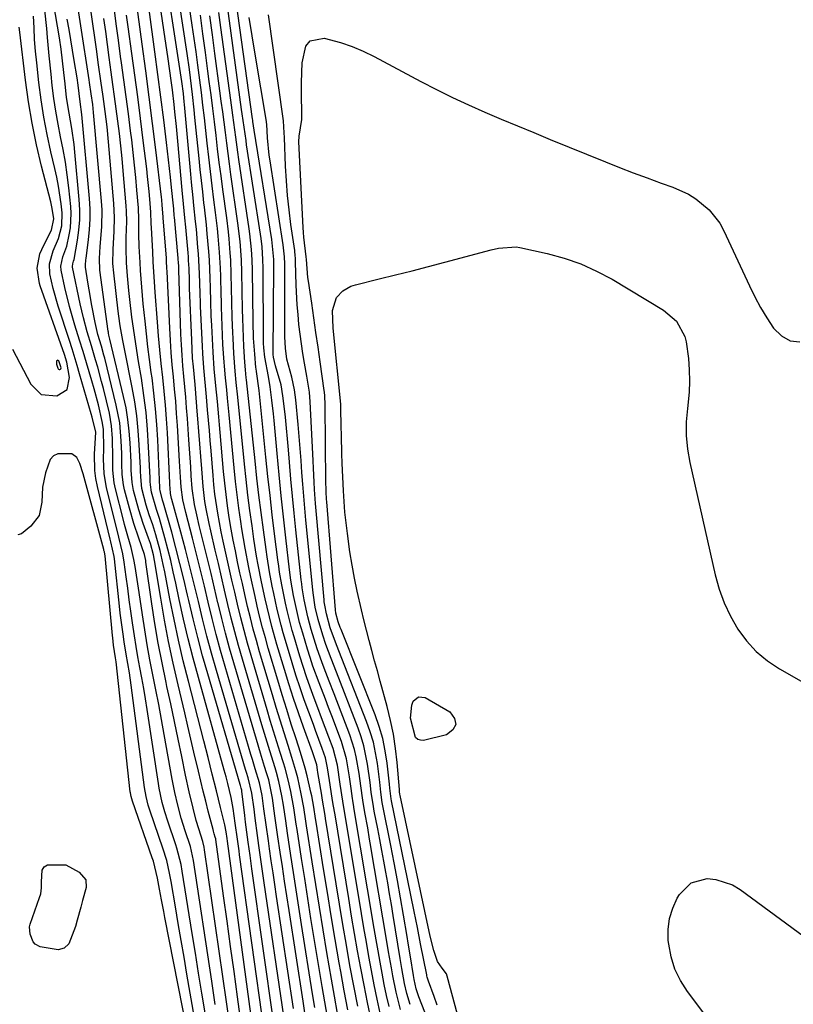
# Model space of a CAD drawing. Units: inches. Extents: x 1879881 to 1885232, y 432710 to 438031.
# Drawn here: x 1882964 to 1883156, y 433378 to 433622 of the extents above; entities that cross this region are included whole.
import ezdxf

# ---------------------------------------------------------------- set-up
doc = ezdxf.new("R2010")
doc.units = ezdxf.units.IN
doc.header["$MEASUREMENT"] = 0
for name, color, linetype in [('1', 7, 'Continuous'), ('7', 7, 'Continuous'), ('8', 7, 'Continuous')]:
    doc.layers.add(name, color=color, linetype=linetype)

msp = doc.modelspace()

# ---------------------------------------------------------------- linework, layer by layer
at = {"layer": '1', "color": 18}
msp.add_polyline3d([(1882973.31, 433536.51, 1638), (1882973.65, 433535.53, 1638), (1882973.75, 433535.4, 1638), (1882973.87, 433535.3, 1638), (1882974.02, 433535.26, 1638), (1882974.19, 433535.25, 1638), (1882974.35, 433535.32, 1638), (1882974.45, 433535.41, 1638), (1882974.5, 433535.67, 1638), (1882973.88, 433537.37, 1638), (1882973.74, 433537.49, 1638), (1882973.61, 433537.54, 1638), (1882973.49, 433537.47, 1638), (1882973.37, 433537.33, 1638), (1882973.35, 433537.21, 1638), (1882973.31, 433536.51, 1638)], dxfattribs=at)
at = {"layer": '7', "color": 18}
for points in [[(1883040.43, 433374.85, 1666), (1883039.75, 433378.67, 1666), (1883039.11, 433382.48, 1666), (1883037.16, 433394.37, 1666), (1883036.36, 433399.3, 1666), (1883035.57, 433404.24, 1666), (1883034.8, 433409.18, 1666), (1883034.03, 433414.12, 1666), (1883032.93, 433421.31, 1666), (1883032.72, 433422.66, 1666), (1883032.11, 433426.7, 1666), (1883031.4, 433430.72, 1666), (1883030.75, 433433.67, 1666), (1883029.99, 433436.49, 1666), (1883029.56, 433437.88, 1666), (1883028.76, 433440.38, 1666), (1883027.93, 433443.02, 1666), (1883027.1, 433445.67, 1666), (1883026.29, 433448.32, 1666), (1883025.5, 433450.98, 1666), (1883021.51, 433464.42, 1666), (1883020.63, 433467.5, 1666), (1883019.78, 433470.59, 1666), (1883018.99, 433473.7, 1666), (1883018.17, 433477.09, 1666), (1883017.48, 433480.08, 1666), (1883016.79, 433483.06, 1666), (1883016.11, 433486.05, 1666), (1883015.43, 433489.04, 1666), (1883014.62, 433492.72, 1666), (1883014.14, 433495.03, 1666), (1883013.28, 433499.67, 1666), (1883012.58, 433504.33, 1666), (1883012.32, 433506.67, 1666), (1883012.1, 433509.01, 1666), (1883011.61, 433515.12, 1666), (1883011.41, 433517.64, 1666), (1883011.2, 433520.16, 1666), (1883010.99, 433522.69, 1666), (1883010.77, 433525.21, 1666), (1883010.49, 433528.46, 1666), (1883010.33, 433530.25, 1666), (1883009.98, 433533.83, 1666), (1883009.82, 433535.61, 1666), (1883009.56, 433539.2, 1666), (1883009.46, 433540.99, 1666), (1883009.03, 433550.78, 1666), (1883009, 433551.61, 1666), (1883008.93, 433554.09, 1666), (1883008.79, 433558.98, 1666), (1883008.51, 433563.83, 1666), (1883008.38, 433565.44, 1666), (1883007.98, 433569.95, 1666), (1883007.79, 433571.9, 1666), (1883007.39, 433575.79, 1666), (1883007.18, 433577.74, 1666), (1883006.78, 433581.63, 1666), (1883006.6, 433583.58, 1666), (1883005.05, 433600.85, 1666), (1883004.98, 433601.52, 1666), (1883004.77, 433603.52, 1666), (1883004.37, 433606.5, 1666), (1882999.36, 433639.29, 1666)], [(1883042.95, 433375.78, 1668), (1883042.17, 433380.04, 1668), (1883041.42, 433384.32, 1668), (1883040.32, 433390.9, 1668), (1883039.38, 433396.5, 1668), (1883038.47, 433402.09, 1668), (1883037.57, 433407.69, 1668), (1883036.68, 433413.3, 1668), (1883035.28, 433422.23, 1668), (1883035.1, 433423.37, 1668), (1883034.57, 433426.78, 1668), (1883033.96, 433430.19, 1668), (1883033.07, 433434.14, 1668), (1883032.64, 433435.82, 1668), (1883031.65, 433439.15, 1668), (1883030.71, 433442.1, 1668), (1883029.71, 433445.23, 1668), (1883028.73, 433448.37, 1668), (1883027.77, 433451.51, 1668), (1883026.82, 433454.66, 1668), (1883023.65, 433465.34, 1668), (1883022.84, 433468.13, 1668), (1883022.07, 433470.93, 1668), (1883021.36, 433473.75, 1668), (1883020.67, 433476.57, 1668), (1883019.99, 433479.55, 1668), (1883019.38, 433482.23, 1668), (1883018.78, 433484.92, 1668), (1883018.2, 433487.6, 1668), (1883017.64, 433490.29, 1668), (1883017.11, 433492.99, 1668), (1883016.62, 433495.69, 1668), (1883016.12, 433498.61, 1668), (1883015.7, 433501.44, 1668), (1883015.32, 433504.26, 1668), (1883014.99, 433507.1, 1668), (1883014.71, 433509.94, 1668), (1883013.87, 433519.6, 1668), (1883013.7, 433521.54, 1668), (1883013.53, 433523.47, 1668), (1883013.17, 433527.34, 1668), (1883012.81, 433531.21, 1668), (1883012.4, 433535.36, 1668), (1883012.11, 433539.52, 1668), (1883011.78, 433546.14, 1668), (1883011.68, 433548.49, 1668), (1883011.58, 433552.01, 1668), (1883011.48, 433555.54, 1668), (1883011.41, 433557.85, 1668), (1883011.21, 433562.25, 1668), (1883011.06, 433564.45, 1668), (1883010.69, 433568.84, 1668), (1883010.48, 433571.03, 1668), (1883009.99, 433575.41, 1668), (1883009.86, 433576.5, 1668), (1883009.54, 433579.24, 1668), (1883009.23, 433581.98, 1668), (1883008.94, 433584.72, 1668), (1883008.66, 433587.46, 1668), (1883007.63, 433597.65, 1668), (1883007.44, 433599.54, 1668), (1883007.02, 433603.31, 1668), (1883006.51, 433607.46, 1668), (1883006.24, 433609.47, 1668), (1883005.66, 433613.48, 1668), (1883001.74, 433639.44, 1668)], [(1883022.3, 433369.63, 1652), (1883015.67, 433418.45, 1652), (1883015.58, 433419.11, 1652), (1883015.34, 433420.77, 1652), (1883015.01, 433422.46, 1652), (1883014.78, 433423.46, 1652), (1883013.98, 433426.78, 1652), (1883012.97, 433430.91, 1652), (1883011.93, 433435.04, 1652), (1883010.87, 433439.16, 1652), (1883009.81, 433443.28, 1652), (1883005.99, 433458.07, 1652), (1883004.73, 433463.13, 1652), (1883003.54, 433468.2, 1652), (1883002.45, 433473.3, 1652), (1883001.43, 433478.42, 1652), (1883000.15, 433485.17, 1652), (1882999.79, 433486.91, 1652), (1882999.01, 433490.39, 1652), (1882997.97, 433494.31, 1652), (1882997.19, 433496.77, 1652), (1882996.32, 433499.2, 1652), (1882995.55, 433501.65, 1652), (1882994.5, 433505.75, 1652), (1882994.21, 433508.69, 1652), (1882994.15, 433510.17, 1652), (1882994.11, 433510.91, 1652), (1882993.85, 433516.58, 1652), (1882993.6, 433520.15, 1652), (1882993.25, 433523.71, 1652), (1882992.73, 433527.24, 1652), (1882992.11, 433530.76, 1652), (1882990.26, 433539.96, 1652), (1882989.79, 433542.38, 1652), (1882989.14, 433546.02, 1652), (1882988.78, 433548.45, 1652), (1882988.63, 433549.68, 1652), (1882987.52, 433559.13, 1652), (1882987.33, 433561.44, 1652), (1882987.36, 433564.93, 1652), (1882987.61, 433569.49, 1652), (1882987.7, 433572.89, 1652), (1882987.64, 433574.59, 1652), (1882987.53, 433576.29, 1652), (1882986.21, 433591.6, 1652), (1882985.85, 433595.34, 1652), (1882985.39, 433599.08, 1652), (1882984.89, 433602.8, 1652), (1882984.33, 433606.71, 1652), (1882983.78, 433610.62, 1652), (1882983.22, 433614.53, 1652), (1882980.54, 433633.49, 1652)], [(1883034.87, 433375.91, 1662), (1883034.41, 433378.82, 1662), (1883030.93, 433401.28, 1662), (1883030.37, 433404.9, 1662), (1883029.82, 433408.52, 1662), (1883029.28, 433412.14, 1662), (1883028.74, 433415.76, 1662), (1883028.19, 433419.48, 1662), (1883027.94, 433421.24, 1662), (1883027.43, 433424.76, 1662), (1883026.8, 433429.13, 1662), (1883025.89, 433433.6, 1662), (1883025.38, 433435.35, 1662), (1883024.87, 433436.93, 1662), (1883023.84, 433440.25, 1662), (1883022.83, 433443.58, 1662), (1883017.23, 433462.58, 1662), (1883016.19, 433466.25, 1662), (1883015.18, 433469.92, 1662), (1883014.25, 433473.61, 1662), (1883013.35, 433477.31, 1662), (1883013.32, 433477.47, 1662), (1883012.46, 433481.1, 1662), (1883011.6, 433484.73, 1662), (1883010.72, 433488.35, 1662), (1883009.83, 433491.97, 1662), (1883008.68, 433496.62, 1662), (1883008.07, 433499.21, 1662), (1883007.52, 433501.82, 1662), (1883006.95, 433505.77, 1662), (1883006.72, 433508.9, 1662), (1883006.58, 433511.14, 1662), (1883006.28, 433515.61, 1662), (1883006.13, 433517.84, 1662), (1883005.76, 433523.13, 1662), (1883005.57, 433525.74, 1662), (1883005.36, 433528.34, 1662), (1883005.13, 433530.93, 1662), (1883004.88, 433533.53, 1662), (1883004.64, 433536.13, 1662), (1883004.44, 433538.73, 1662), (1883004.29, 433541.33, 1662), (1883004.17, 433543.94, 1662), (1883003.62, 433559.92, 1662), (1883003.61, 433560.72, 1662), (1883003.55, 433561.82, 1662), (1883003.51, 433562.45, 1662), (1883003.48, 433562.77, 1662), (1883002.56, 433572.91, 1662), (1883002.52, 433573.26, 1662), (1883002.36, 433575.01, 1662), (1883002.29, 433575.71, 1662), (1883001.83, 433580.25, 1662), (1883001.54, 433582.87, 1662), (1883000.55, 433591.45, 1662), (1882999.88, 433597.05, 1662), (1882999.2, 433602.65, 1662), (1882998.47, 433608.24, 1662), (1882997.73, 433613.83, 1662), (1882994.85, 433634.95, 1662)], [(1883012.67, 433377.99, 1646), (1883012.22, 433380.9, 1646), (1883011.78, 433383.8, 1646), (1883007.24, 433413.66, 1646), (1883006.79, 433415.99, 1646), (1883006.49, 433417.14, 1646), (1883005.23, 433420.98, 1646), (1883004.24, 433424.13, 1646), (1883003.37, 433427.32, 1646), (1883002.63, 433430.53, 1646), (1883001.99, 433433.77, 1646), (1883000.03, 433444.84, 1646), (1882999.35, 433448.55, 1646), (1882998.66, 433452.25, 1646), (1882997.94, 433455.95, 1646), (1882997.2, 433459.65, 1646), (1882996.48, 433463.35, 1646), (1882995.8, 433467.05, 1646), (1882995.18, 433470.77, 1646), (1882994.61, 433474.5, 1646), (1882993.82, 433480, 1646), (1882993.34, 433483.23, 1646), (1882992.83, 433486.47, 1646), (1882992.51, 433488.22, 1646), (1882991.84, 433491.12, 1646), (1882991.02, 433493.98, 1646), (1882990.22, 433496.85, 1646), (1882989.85, 433498.29, 1646), (1882987.98, 433505.67, 1646), (1882987.66, 433507.19, 1646), (1882987.29, 433510.26, 1646), (1882987.26, 433513.36, 1646), (1882987.23, 433518.1, 1646), (1882987, 433521.26, 1646), (1882986.43, 433524.38, 1646), (1882984.96, 433530.51, 1646), (1882984.51, 433532.29, 1646), (1882983.55, 433535.81, 1646), (1882983.01, 433537.63, 1646), (1882981.98, 433541.07, 1646), (1882980.97, 433544.52, 1646), (1882980.03, 433548, 1646), (1882979.23, 433551.5, 1646), (1882977.34, 433560.55, 1646), (1882977.31, 433560.69, 1646), (1882977.35, 433561.38, 1646), (1882977.56, 433562.01, 1646), (1882977.68, 433562.44, 1646), (1882978.54, 433567.22, 1646), (1882978.89, 433569.73, 1646), (1882979.1, 433572.24, 1646), (1882979.11, 433574.76, 1646), (1882978.98, 433577.28, 1646), (1882977.91, 433589, 1646), (1882977.7, 433590.96, 1646), (1882977.15, 433594.85, 1646), (1882976.45, 433598.72, 1646), (1882975.85, 433602.6, 1646), (1882975.46, 433605.91, 1646), (1882975.15, 433608.78, 1646), (1882974.85, 433611.66, 1646), (1882974.51, 433614.52, 1646), (1882974.08, 433617.37, 1646), (1882971.54, 433632.36, 1646)], [(1883055.74, 433377.49, 1678), (1883055.1, 433380.23, 1678), (1883054.52, 433382.98, 1678), (1883053.98, 433385.74, 1678), (1883053.48, 433388.5, 1678), (1883052.98, 433391.27, 1678), (1883052.5, 433394.04, 1678), (1883052.03, 433396.81, 1678), (1883046.98, 433426.8, 1678), (1883046.97, 433426.91, 1678), (1883046.69, 433428.5, 1678), (1883046.62, 433429.05, 1678), (1883046.31, 433431.46, 1678), (1883045.9, 433434.41, 1678), (1883045.16, 433438.82, 1678), (1883043.9, 433443.11, 1678), (1883041.51, 433449.49, 1678), (1883040.73, 433451.54, 1678), (1883039.95, 433453.59, 1678), (1883038.35, 433457.68, 1678), (1883036.83, 433461.8, 1678), (1883036.14, 433463.88, 1678), (1883035.49, 433465.97, 1678), (1883034.31, 433469.93, 1678), (1883033.55, 433472.62, 1678), (1883032.82, 433475.57, 1678), (1883032.03, 433479.31, 1678), (1883031.39, 433483.08, 1678), (1883031.06, 433485.6, 1678), (1883030.15, 433493.51, 1678), (1883029.56, 433498.73, 1678), (1883029, 433503.96, 1678), (1883028.48, 433509.18, 1678), (1883027.98, 433514.42, 1678), (1883027.24, 433522.57, 1678), (1883027.07, 433524.25, 1678), (1883026.7, 433527.61, 1678), (1883026.27, 433530.93, 1678), (1883025.83, 433533.49, 1678), (1883024.91, 433538.31, 1678), (1883024.66, 433540.61, 1678), (1883024.6, 433541.77, 1678), (1883024.57, 433542.92, 1678), (1883024.5, 433560.35, 1678), (1883024.46, 433562.45, 1678), (1883024.24, 433565.6, 1678), (1883023.99, 433567.69, 1678), (1883023.85, 433568.73, 1678), (1883020.43, 433590.85, 1678), (1883020.27, 433591.95, 1678), (1883019.79, 433595.23, 1678), (1883019.33, 433598.51, 1678), (1883019.18, 433599.6, 1678), (1883015.48, 433626.44, 1678)], [(1883010.17, 433375.91, 1644), (1883009.35, 433380.84, 1644), (1883008.54, 433385.76, 1644), (1883007.74, 433390.68, 1644), (1883006.94, 433395.61, 1644), (1883004.48, 433411.04, 1644), (1883004.18, 433412.68, 1644), (1883003.18, 433416.72, 1644), (1883002.92, 433417.51, 1644), (1883000.9, 433423.44, 1644), (1883000.17, 433425.73, 1644), (1882999.54, 433428.05, 1644), (1882998.8, 433431.57, 1644), (1882998.6, 433432.76, 1644), (1882995.79, 433451.04, 1644), (1882995.38, 433453.65, 1644), (1882994.95, 433456.26, 1644), (1882994.48, 433458.86, 1644), (1882994, 433461.45, 1644), (1882993.52, 433464.05, 1644), (1882993.06, 433466.65, 1644), (1882992.64, 433469.26, 1644), (1882992.15, 433472.5, 1644), (1882991.75, 433475.36, 1644), (1882991.35, 433478.21, 1644), (1882990.97, 433481.06, 1644), (1882990.59, 433483.92, 1644), (1882990.12, 433487.54, 1644), (1882989.79, 433489.61, 1644), (1882988.79, 433493.7, 1644), (1882988.27, 433495.75, 1644), (1882985.73, 433505.93, 1644), (1882985.11, 433509.46, 1644), (1882984.98, 433513.05, 1644), (1882985.07, 433515.7, 1644), (1882985.02, 433520.48, 1644), (1882984.69, 433522.36, 1644), (1882983.71, 433526.47, 1644), (1882982.66, 433530.43, 1644), (1882982.09, 433532.4, 1644), (1882980.75, 433536.9, 1644), (1882979.91, 433539.69, 1644), (1882979.06, 433542.47, 1644), (1882977.92, 433546.18, 1644), (1882976.59, 433550.84, 1644), (1882975.43, 433555.55, 1644), (1882974.5, 433559.82, 1644), (1882974.44, 433560.77, 1644), (1882974.95, 433563.12, 1644), (1882975.87, 433565.78, 1644), (1882976.48, 433568.54, 1644), (1882976.77, 433570.3, 1644), (1882976.95, 433573.83, 1644), (1882976.85, 433575.61, 1644), (1882976.37, 433580.22, 1644), (1882975.98, 433583.4, 1644), (1882975.53, 433586.57, 1644), (1882974.98, 433589.72, 1644), (1882974.35, 433592.86, 1644), (1882973.73, 433596, 1644), (1882973.17, 433599.16, 1644), (1882972.7, 433602.32, 1644), (1882972.3, 433605.5, 1644), (1882971.98, 433608.35, 1644), (1882971.52, 433612.86, 1644), (1882971.15, 433617.39, 1644), (1882970.96, 433619.65, 1644), (1882970.46, 433624.16, 1644)], [(1883027.2, 433373.31, 1656), (1883021.72, 433411.6, 1656), (1883021.26, 433414.89, 1656), (1883020.81, 433418.18, 1656), (1883020.17, 433423.12, 1656), (1883019.97, 433424.77, 1656), (1883019.24, 433430.82, 1656), (1883019.2, 433431.1, 1656), (1883019.08, 433431.57, 1656), (1883018.87, 433432.26, 1656), (1883018.82, 433432.44, 1656), (1883010.8, 433459.85, 1656), (1883009.52, 433464.37, 1656), (1883008.3, 433468.91, 1656), (1883007.17, 433473.47, 1656), (1883006.09, 433478.04, 1656), (1883005.78, 433479.39, 1656), (1883004.87, 433483.29, 1656), (1883003.92, 433487.18, 1656), (1883002.91, 433491.05, 1656), (1883001.86, 433494.92, 1656), (1882999.86, 433502.1, 1656), (1882999.61, 433502.9, 1656), (1882998.98, 433505.3, 1656), (1882998.96, 433505.62, 1656), (1882998.96, 433505.78, 1656), (1882998.95, 433505.94, 1656), (1882998.41, 433517.77, 1656), (1882998.19, 433521.63, 1656), (1882997.88, 433525.48, 1656), (1882997.48, 433529.33, 1656), (1882997, 433533.17, 1656), (1882996.81, 433534.5, 1656), (1882996.39, 433537.67, 1656), (1882995.99, 433540.84, 1656), (1882995.62, 433544.02, 1656), (1882995.27, 433547.2, 1656), (1882994.83, 433551.52, 1656), (1882994.64, 433553.57, 1656), (1882994.29, 433557.65, 1656), (1882994.14, 433559.76, 1656), (1882994.02, 433561.75, 1656), (1882993.85, 433565.71, 1656), (1882993.76, 433568.76, 1656), (1882993.74, 433571.52, 1656), (1882993.71, 433573.37, 1656), (1882993.67, 433574.29, 1656), (1882993.61, 433575.21, 1656), (1882993.26, 433579.61, 1656), (1882992.99, 433582.72, 1656), (1882992.69, 433585.83, 1656), (1882992.35, 433588.94, 1656), (1882991.98, 433592.05, 1656), (1882991.69, 433594.29, 1656), (1882991.15, 433598.52, 1656), (1882990.59, 433602.74, 1656), (1882990.02, 433606.96, 1656), (1882989.44, 433611.18, 1656), (1882989.23, 433612.68, 1656), (1882988.68, 433616.73, 1656), (1882988.15, 433620.78, 1656), (1882987.66, 433624.84, 1656)], [(1883037.32, 433377.29, 1664), (1883036.77, 433380.65, 1664), (1883034.04, 433397.83, 1664), (1883033.36, 433402.1, 1664), (1883032.69, 433406.38, 1664), (1883032.04, 433410.66, 1664), (1883031.39, 433414.94, 1664), (1883030.56, 433420.4, 1664), (1883030.1, 433423.5, 1664), (1883029.53, 433427.37, 1664), (1883029.15, 433429.71, 1664), (1883028.42, 433433.19, 1664), (1883027.81, 433435.48, 1664), (1883027.47, 433436.62, 1664), (1883026.14, 433440.8, 1664), (1883024.81, 433445.11, 1664), (1883024.17, 433447.27, 1664), (1883019.37, 433463.5, 1664), (1883018.4, 433466.87, 1664), (1883017.48, 433470.26, 1664), (1883016.62, 433473.65, 1664), (1883015.79, 433477.06, 1664), (1883014.97, 433480.59, 1664), (1883014.2, 433483.9, 1664), (1883013.42, 433487.2, 1664), (1883012.65, 433490.5, 1664), (1883011.52, 433495.3, 1664), (1883011.13, 433497.1, 1664), (1883010.41, 433500.73, 1664), (1883010.11, 433502.56, 1664), (1883009.64, 433506.22, 1664), (1883009.3, 433510.59, 1664), (1883009.07, 433513.7, 1664), (1883008.84, 433516.8, 1664), (1883008.6, 433519.91, 1664), (1883008.36, 433523.02, 1664), (1883008.21, 433524.9, 1664), (1883008.03, 433527.1, 1664), (1883007.64, 433531.49, 1664), (1883007.23, 433535.87, 1664), (1883007.06, 433538.06, 1664), (1883006.82, 433542.46, 1664), (1883006.31, 433555.37, 1664), (1883006.29, 433555.86, 1664), (1883006.26, 433557.33, 1664), (1883006.17, 433560.25, 1664), (1883006.06, 433562.18, 1664), (1883005.99, 433563.14, 1664), (1883005.91, 433564.1, 1664), (1883005.34, 433570.46, 1664), (1883005.13, 433572.76, 1664), (1883004.79, 433576.21, 1664), (1883004.46, 433579.66, 1664), (1883003.39, 433591.75, 1664), (1883003.05, 433595.38, 1664), (1883002.68, 433599, 1664), (1883002.48, 433600.81, 1664), (1883002.03, 433604.43, 1664), (1883001.78, 433606.23, 1664), (1883000.87, 433612.69, 1664), (1883000.24, 433617.12, 1664), (1882999.6, 433621.56, 1664), (1882998.94, 433625.99, 1664)], [(1883008.62, 433368.57, 1642), (1883005.64, 433385.56, 1642), (1883004.92, 433389.72, 1642), (1883004.2, 433393.89, 1642), (1883003.48, 433398.05, 1642), (1883002.78, 433402.22, 1642), (1883001.73, 433408.43, 1642), (1883001.34, 433410.54, 1642), (1883000.63, 433413.67, 1642), (1882999.7, 433416.74, 1642), (1882996.53, 433425.9, 1642), (1882996.07, 433427.33, 1642), (1882995.51, 433429.51, 1642), (1882995.13, 433431.73, 1642), (1882991.82, 433457.03, 1642), (1882991.38, 433460.11, 1642), (1882990.6, 433464.71, 1642), (1882990.1, 433467.79, 1642), (1882989.81, 433469.71, 1642), (1882989.57, 433471.45, 1642), (1882989.13, 433474.92, 1642), (1882988.93, 433476.67, 1642), (1882987.68, 433488.32, 1642), (1882987.6, 433488.94, 1642), (1882986.82, 433492.59, 1642), (1882986.67, 433493.2, 1642), (1882983.48, 433506.22, 1642), (1882983.08, 433508.21, 1642), (1882982.82, 433510.2, 1642), (1882982.77, 433514.24, 1642), (1882983.02, 433518.31, 1642), (1882983.04, 433519.69, 1642), (1882982.17, 433523.46, 1642), (1882981.96, 433524.21, 1642), (1882979.07, 433534.18, 1642), (1882978.46, 433536.25, 1642), (1882977.2, 433540.37, 1642), (1882976.54, 433542.42, 1642), (1882973.76, 433550.94, 1642), (1882972.48, 433555.31, 1642), (1882971.65, 433558.94, 1642), (1882971.62, 433561.41, 1642), (1882972.52, 433564.58, 1642), (1882973.85, 433567.69, 1642), (1882974.68, 433570.82, 1642), (1882974.74, 433574.02, 1642), (1882974.48, 433576.27, 1642), (1882973.84, 433580.65, 1642), (1882973.42, 433582.82, 1642), (1882972.94, 433584.98, 1642), (1882971.96, 433589.14, 1642), (1882971.04, 433593.39, 1642), (1882970.23, 433597.66, 1642), (1882969.56, 433601.95, 1642), (1882969, 433606.27, 1642), (1882968.46, 433611.18, 1642), (1882968.17, 433614.06, 1642), (1882967.93, 433616.95, 1642), (1882967.77, 433619.84, 1642), (1882967.65, 433622.74, 1642)], [(1883016.37, 433372.42, 1648), (1883010, 433416.27, 1648), (1883009.88, 433416.97, 1648), (1883009.56, 433418.36, 1648), (1883008.56, 433421.49, 1648), (1883007.94, 433423.59, 1648), (1883007.17, 433426.59, 1648), (1883006.18, 433430.67, 1648), (1883005.3, 433434.77, 1648), (1883004.36, 433439.37, 1648), (1883003.46, 433443.73, 1648), (1883002.55, 433448.08, 1648), (1883001.63, 433452.43, 1648), (1883000.69, 433456.78, 1648), (1883000.48, 433457.76, 1648), (1882999.48, 433462.6, 1648), (1882998.54, 433467.46, 1648), (1882997.72, 433472.34, 1648), (1882996.96, 433477.23, 1648), (1882995.49, 433487.52, 1648), (1882995.43, 433487.9, 1648), (1882995.12, 433489.4, 1648), (1882993.7, 433493.43, 1648), (1882992.46, 433497.12, 1648), (1882991.39, 433500.87, 1648), (1882990.22, 433505.44, 1648), (1882989.94, 433506.7, 1648), (1882989.61, 433509.25, 1648), (1882989.54, 433511.84, 1648), (1882989.48, 433514.43, 1648), (1882989.38, 433517.6, 1648), (1882989, 433522.05, 1648), (1882988.15, 433526.42, 1648), (1882985.29, 433538.03, 1648), (1882985.1, 433538.78, 1648), (1882984.46, 433541, 1648), (1882983.6, 433543.89, 1648), (1882982.9, 433546.82, 1648), (1882982.07, 433551.08, 1648), (1882981.41, 433554.91, 1648), (1882981.11, 433556.84, 1648), (1882980.55, 433560.58, 1648), (1882980.5, 433561.13, 1648), (1882980.59, 433562.25, 1648), (1882980.66, 433562.8, 1648), (1882981.28, 433567.34, 1648), (1882981.54, 433569.88, 1648), (1882981.68, 433572.43, 1648), (1882981.66, 433574.99, 1648), (1882981.51, 433577.54, 1648), (1882979.64, 433598.37, 1648), (1882979.2, 433601.53, 1648), (1882978.7, 433605.63, 1648), (1882978.44, 433607.47, 1648), (1882977.73, 433611.69, 1648), (1882977.29, 433614.25, 1648), (1882976.86, 433616.82, 1648), (1882976.44, 433619.39, 1648), (1882976.01, 433621.96, 1648)], [(1883024.76, 433371.47, 1654), (1883018.69, 433415.03, 1654), (1883018.55, 433416.02, 1654), (1883018.15, 433418.98, 1654), (1883017.59, 433422.93, 1654), (1883017.05, 433426.51, 1654), (1883016.58, 433429.23, 1654), (1883015.79, 433432.7, 1654), (1883015.33, 433434.36, 1654), (1883015.1, 433435.18, 1654), (1883014.87, 433436.01, 1654), (1883008.47, 433458.96, 1654), (1883007.18, 433463.76, 1654), (1883005.95, 433468.56, 1654), (1883004.82, 433473.39, 1654), (1883003.75, 433478.24, 1654), (1883002.89, 433482.31, 1654), (1883002.27, 433485.12, 1654), (1883001.62, 433487.93, 1654), (1883000.92, 433490.73, 1654), (1883000.19, 433493.51, 1654), (1882998.87, 433498.31, 1654), (1882998.13, 433500.56, 1654), (1882996.87, 433504.85, 1654), (1882996.6, 433506.63, 1654), (1882996.56, 433507.53, 1654), (1882996.54, 433507.99, 1654), (1882996.52, 433508.44, 1654), (1882996.16, 433516.07, 1654), (1882995.89, 433520.33, 1654), (1882995.51, 433524.58, 1654), (1882994.99, 433528.82, 1654), (1882994.36, 433533.04, 1654), (1882993.65, 433537.23, 1654), (1882992.95, 433541.59, 1654), (1882992.63, 433543.78, 1654), (1882992.03, 433548.15, 1654), (1882991.51, 433552.54, 1654), (1882991.28, 433554.74, 1654), (1882990.92, 433558.44, 1654), (1882990.69, 433561.59, 1654), (1882990.61, 433565.3, 1654), (1882990.63, 433567.91, 1654), (1882990.72, 433571.83, 1654), (1882990.66, 433574.44, 1654), (1882990.57, 433575.74, 1654), (1882989.85, 433584.44, 1654), (1882989.58, 433587.5, 1654), (1882989.27, 433590.56, 1654), (1882988.93, 433593.62, 1654), (1882988.55, 433596.67, 1654), (1882988.15, 433599.72, 1654), (1882987.74, 433602.77, 1654), (1882987.32, 433605.82, 1654), (1882986.9, 433608.87, 1654), (1882986.39, 433612.46, 1654), (1882985.95, 433615.68, 1654), (1882985.52, 433618.91, 1654), (1882985.1, 433622.15, 1654)], [(1883029.62, 433375.15, 1658), (1883024.77, 433408.17, 1658), (1883024.11, 433412.77, 1658), (1883023.45, 433417.38, 1658), (1883023.12, 433419.81, 1658), (1883022.54, 433424.16, 1658), (1883022.26, 433426.33, 1658), (1883021.74, 433430.32, 1658), (1883020.77, 433434.14, 1658), (1883020.36, 433435.48, 1658), (1883020.16, 433436.16, 1658), (1883012.95, 433460.74, 1658), (1883011.75, 433464.99, 1658), (1883010.59, 433469.24, 1658), (1883009.51, 433473.52, 1658), (1883008.47, 433477.81, 1658), (1883007.45, 433482.1, 1658), (1883006.39, 433486.38, 1658), (1883005.28, 433490.65, 1658), (1883004.13, 433494.91, 1658), (1883001.89, 433503.06, 1658), (1883001.83, 433503.3, 1658), (1883001.55, 433504.56, 1658), (1883001.48, 433505.84, 1658), (1883001.44, 433506.7, 1658), (1883001.42, 433507.13, 1658), (1883000.8, 433519.54, 1658), (1883000.59, 433522.98, 1658), (1883000.34, 433526.42, 1658), (1883000.01, 433529.84, 1658), (1882999.64, 433533.27, 1658), (1882999.26, 433536.69, 1658), (1882998.91, 433540.12, 1658), (1882998.6, 433543.55, 1658), (1882998.33, 433546.98, 1658), (1882997.79, 433554.39, 1658), (1882997.62, 433556.89, 1658), (1882997.46, 433559.39, 1658), (1882997.31, 433561.89, 1658), (1882997.17, 433564.4, 1658), (1882996.83, 433570.29, 1658), (1882996.77, 433571.39, 1658), (1882996.67, 433574.16, 1658), (1882996.43, 433577.39, 1658), (1882996.28, 433579.27, 1658), (1882995.9, 433583.04, 1658), (1882995.68, 433584.92, 1658), (1882994.82, 433591.94, 1658), (1882994.14, 433597.33, 1658), (1882993.45, 433602.71, 1658), (1882992.73, 433608.09, 1658), (1882992, 433613.47, 1658), (1882991.09, 433620.06, 1658), (1882990.7, 433622.98, 1658)], [(1883047.95, 433377.6, 1672), (1883046.96, 433382.63, 1672), (1883046.02, 433387.68, 1672), (1883045.13, 433392.73, 1672), (1883044.26, 433397.79, 1672), (1883043.41, 433402.85, 1672), (1883042.58, 433407.91, 1672), (1883039.98, 433424.06, 1672), (1883039.86, 433424.78, 1672), (1883039.15, 433429.13, 1672), (1883039.03, 433429.86, 1672), (1883038.09, 433435.46, 1672), (1883037.99, 433436.09, 1672), (1883037.81, 433437.36, 1672), (1883037.25, 433439.09, 1672), (1883036.71, 433440.6, 1672), (1883034.5, 433446.67, 1672), (1883033.25, 433450.22, 1672), (1883032.03, 433453.78, 1672), (1883030.88, 433457.36, 1672), (1883029.77, 433460.96, 1672), (1883027.92, 433467.17, 1672), (1883026.67, 433471.61, 1672), (1883025.48, 433476.39, 1672), (1883025.01, 433478.48, 1672), (1883024.1, 433482.66, 1672), (1883023.28, 433486.86, 1672), (1883022.9, 433488.97, 1672), (1883022.24, 433493.2, 1672), (1883021.76, 433496.54, 1672), (1883021.25, 433500.34, 1672), (1883020.76, 433504.14, 1672), (1883020.32, 433507.95, 1672), (1883019.92, 433511.76, 1672), (1883018.25, 433528.38, 1672), (1883017.87, 433531.97, 1672), (1883017.58, 433534.84, 1672), (1883017.26, 433539.19, 1672), (1883017.07, 433542.97, 1672), (1883017.02, 433544.26, 1672), (1883016.88, 433548.06, 1672), (1883016.77, 433551.87, 1672), (1883016.61, 433558.85, 1672), (1883016.48, 433562.33, 1672), (1883016.37, 433564.07, 1672), (1883016.08, 433567.55, 1672), (1883015.91, 433569.28, 1672), (1883015.49, 433572.75, 1672), (1883014.54, 433579.8, 1672), (1883014.09, 433583.14, 1672), (1883013.66, 433586.48, 1672), (1883013.25, 433589.82, 1672), (1883012.84, 433593.16, 1672), (1883012.44, 433596.51, 1672), (1883012.03, 433599.85, 1672), (1883011.61, 433603.19, 1672), (1883011.18, 433606.53, 1672), (1883010.85, 433609.09, 1672), (1883010.23, 433613.71, 1672), (1883009.61, 433618.32, 1672), (1883008.96, 433622.93, 1672)], [(1883051.3, 433374.23, 1674), (1883050.36, 433378.49, 1674), (1883049.49, 433382.76, 1674), (1883048.68, 433387.04, 1674), (1883047.91, 433391.33, 1674), (1883047.16, 433395.62, 1674), (1883046.43, 433399.92, 1674), (1883045.71, 433404.22, 1674), (1883042.31, 433424.97, 1674), (1883041.89, 433427.56, 1674), (1883041.63, 433429.12, 1674), (1883040.91, 433433.44, 1674), (1883040.48, 433436.58, 1674), (1883039.94, 433439.08, 1674), (1883039.12, 433441.43, 1674), (1883037.51, 433445.84, 1674), (1883036.96, 433447.3, 1674), (1883035.8, 433450.4, 1674), (1883034.7, 433453.42, 1674), (1883033.64, 433456.45, 1674), (1883032.64, 433459.51, 1674), (1883031.69, 433462.58, 1674), (1883030.05, 433468.09, 1674), (1883029.49, 433470.01, 1674), (1883028.96, 433471.94, 1674), (1883027.99, 433475.83, 1674), (1883027.12, 433479.73, 1674), (1883026.75, 433481.54, 1674), (1883026.07, 433485.17, 1674), (1883025.48, 433488.81, 1674), (1883025.22, 433490.64, 1674), (1883024.56, 433495.53, 1674), (1883024.01, 433499.8, 1674), (1883023.48, 433504.08, 1674), (1883022.98, 433508.36, 1674), (1883022.51, 433512.65, 1674), (1883020.38, 433532.69, 1674), (1883020.33, 433533.15, 1674), (1883020.13, 433535.1, 1674), (1883019.98, 433537.04, 1674), (1883019.77, 433540.89, 1674), (1883019.55, 433545.5, 1674), (1883019.48, 433547.81, 1674), (1883019.42, 433550.11, 1674), (1883019.24, 433559.35, 1674), (1883019.13, 433562.37, 1674), (1883018.8, 433566.9, 1674), (1883018.26, 433571.41, 1674), (1883016.55, 433583.51, 1674), (1883016.19, 433586.1, 1674), (1883015.83, 433588.69, 1674), (1883015.49, 433591.28, 1674), (1883015.16, 433593.87, 1674), (1883014.83, 433596.46, 1674), (1883014.49, 433599.05, 1674), (1883014.15, 433601.64, 1674), (1883013.81, 433604.22, 1674), (1883012.59, 433613.43, 1674), (1883011.96, 433618.1, 1674), (1883011.32, 433622.77, 1674)], [(1883053.53, 433375.86, 1676), (1883052.73, 433379.36, 1676), (1883052.01, 433382.87, 1676), (1883051.33, 433386.39, 1676), (1883050.69, 433389.92, 1676), (1883050.07, 433393.45, 1676), (1883049.46, 433396.98, 1676), (1883048.87, 433400.52, 1676), (1883044.65, 433425.89, 1676), (1883044.5, 433426.82, 1676), (1883044.24, 433428.37, 1676), (1883043.58, 433432.6, 1676), (1883042.91, 433437.27, 1676), (1883041.83, 433441.4, 1676), (1883040.79, 433444.21, 1676), (1883039.9, 433446.62, 1676), (1883039, 433449.02, 1676), (1883038.09, 433451.42, 1676), (1883037.18, 433453.82, 1676), (1883036.14, 433456.59, 1676), (1883035.24, 433459.13, 1676), (1883034.4, 433461.69, 1676), (1883033.6, 433464.26, 1676), (1883032.18, 433469.01, 1676), (1883031.71, 433470.64, 1676), (1883031.26, 433472.28, 1676), (1883030.44, 433475.58, 1676), (1883030.03, 433477.37, 1676), (1883029.1, 433481.95, 1676), (1883028.58, 433485.02, 1676), (1883028.36, 433486.56, 1676), (1883028.15, 433488.11, 1676), (1883027.36, 433494.51, 1676), (1883026.78, 433499.26, 1676), (1883026.22, 433504.02, 1676), (1883025.7, 433508.77, 1676), (1883025.19, 433513.53, 1676), (1883023.5, 433530.04, 1676), (1883022.86, 433534.76, 1676), (1883022.78, 433535.4, 1676), (1883022.74, 433535.71, 1676), (1883022.44, 433539.04, 1676), (1883022.29, 433541.03, 1676), (1883022.16, 433543.02, 1676), (1883022.03, 433547, 1676), (1883021.87, 433559.85, 1676), (1883021.79, 433562.41, 1676), (1883021.63, 433564.97, 1676), (1883021.22, 433568.8, 1676), (1883021.05, 433570.07, 1676), (1883018.51, 433587.2, 1676), (1883018.24, 433589.04, 1676), (1883017.72, 433592.71, 1676), (1883017.22, 433596.39, 1676), (1883016.98, 433598.23, 1676), (1883016.48, 433601.91, 1676), (1883014.04, 433619.92, 1676), (1883013.54, 433623.58, 1676)], [(1883060.89, 433378.04, 1682), (1883060.12, 433380.74, 1682), (1883059.55, 433383.19, 1682), (1883058.86, 433386.89, 1682), (1883058.44, 433389.36, 1682), (1883056.7, 433400.07, 1682), (1883056.26, 433402.75, 1682), (1883055.81, 433405.44, 1682), (1883055.36, 433408.12, 1682), (1883054.9, 433410.8, 1682), (1883054.43, 433413.48, 1682), (1883053.94, 433416.15, 1682), (1883053.43, 433418.82, 1682), (1883052.91, 433421.49, 1682), (1883052.03, 433425.88, 1682), (1883051.81, 433427.05, 1682), (1883051.3, 433430.58, 1682), (1883051.01, 433432.94, 1682), (1883050.38, 433437.54, 1682), (1883049.48, 433442.06, 1682), (1883048.82, 433444.28, 1682), (1883048.06, 433446.46, 1682), (1883042.7, 433460.27, 1682), (1883041.34, 433463.7, 1682), (1883040.01, 433467.14, 1682), (1883039.26, 433469.48, 1682), (1883038.14, 433473.29, 1682), (1883037.42, 433476.39, 1682), (1883036.87, 433479.92, 1682), (1883036.79, 433480.64, 1682), (1883035.1, 433497.91, 1682), (1883034.82, 433500.87, 1682), (1883034.56, 433503.83, 1682), (1883034.33, 433506.8, 1682), (1883034.12, 433509.76, 1682), (1883033.91, 433512.73, 1682), (1883033.69, 433515.69, 1682), (1883033.44, 433518.66, 1682), (1883033.18, 433521.62, 1682), (1883032.63, 433527.7, 1682), (1883032.3, 433530.19, 1682), (1883031.6, 433533.29, 1682), (1883030.42, 433537.77, 1682), (1883030.03, 433540.51, 1682), (1883029.91, 433543.31, 1682), (1883029.9, 433544.23, 1682), (1883029.85, 433561.36, 1682), (1883029.8, 433563.12, 1682), (1883029.48, 433566.05, 1682), (1883026.24, 433586.89, 1682), (1883026.04, 433588.29, 1682), (1883025.62, 433592.54, 1682), (1883025.42, 433595.98, 1682), (1883025.38, 433596.39, 1682), (1883025.35, 433596.59, 1682), (1883022.53, 433613.27, 1682), (1883021.77, 433617.84, 1682), (1883021.02, 433622.41, 1682)], [(1883066.2, 433371.88, 1684), (1883063.08, 433379.93, 1684), (1883062.91, 433380.4, 1684), (1883062.43, 433381.85, 1684), (1883061.88, 433384.22, 1684), (1883061.72, 433385.16, 1684), (1883060.99, 433389.79, 1684), (1883060.44, 433393.18, 1684), (1883060.17, 433394.88, 1684), (1883059.29, 433400.12, 1684), (1883058.56, 433404.44, 1684), (1883057.79, 433408.75, 1684), (1883056.98, 433413.05, 1684), (1883056.13, 433417.35, 1684), (1883054.16, 433427.17, 1684), (1883054, 433428, 1684), (1883053.65, 433430.54, 1684), (1883053.37, 433433.08, 1684), (1883052.81, 433437.64, 1684), (1883052.37, 433440.32, 1684), (1883051.8, 433442.96, 1684), (1883051.03, 433445.55, 1684), (1883050.14, 433448.11, 1684), (1883043.27, 433465.57, 1684), (1883042.43, 433467.68, 1684), (1883041.13, 433471.25, 1684), (1883040.17, 433474.69, 1684), (1883039.77, 433476.86, 1684), (1883039.66, 433477.74, 1684), (1883039.61, 433478.18, 1684), (1883037.64, 433500.25, 1684), (1883037.49, 433502.01, 1684), (1883037.24, 433505.53, 1684), (1883037.14, 433507.3, 1684), (1883036.96, 433510.82, 1684), (1883036.87, 433512.59, 1684), (1883036.79, 433514.35, 1684), (1883036.17, 433527.19, 1684), (1883035.97, 433529.59, 1684), (1883035.34, 433533.56, 1684), (1883034.76, 433536.75, 1684), (1883034.35, 433539.15, 1684), (1883033.98, 433541.55, 1684), (1883033.38, 433546.37, 1684), (1883033.15, 433548.83, 1684), (1883032.96, 433551.26, 1684), (1883032.72, 433556.14, 1684), (1883032.55, 433561.86, 1684), (1883032.52, 433562.58, 1684), (1883032.44, 433563.65, 1684), (1883032.36, 433564.36, 1684), (1883032.32, 433564.71, 1684), (1883031.4, 433571.16, 1684), (1883030.94, 433574.74, 1684), (1883030.55, 433578.33, 1684), (1883030.28, 433581.93, 1684), (1883030.07, 433585.54, 1684), (1883029.77, 433592.63, 1684), (1883029.72, 433593.81, 1684), (1883029.56, 433596.76, 1684), (1883029.48, 433597.35, 1684), (1883025.84, 433623.06, 1684)], [(1883067.62, 433377.85, 1686), (1883066.87, 433379.96, 1686), (1883065.47, 433383.77, 1686), (1883065.17, 433384.74, 1686), (1883065.08, 433385.13, 1686), (1883065.04, 433385.33, 1686), (1883063.51, 433393, 1686), (1883062.7, 433397.04, 1686), (1883061.89, 433401.07, 1686), (1883061.07, 433405.11, 1686), (1883060.24, 433409.14, 1686), (1883056.28, 433428.45, 1686), (1883056.19, 433428.96, 1686), (1883055.89, 433431.54, 1686), (1883055.78, 433432.57, 1686), (1883055.21, 433437.75, 1686), (1883054.74, 433440.82, 1686), (1883054.12, 433443.86, 1686), (1883053.25, 433446.83, 1686), (1883052.22, 433449.76, 1686), (1883043.84, 433470.84, 1686), (1883043.62, 433471.38, 1686), (1883043.09, 433472.75, 1686), (1883042.53, 433474.89, 1686), (1883042.42, 433475.74, 1686), (1883040.26, 433502.49, 1686), (1883040.21, 433503.1, 1686), (1883040.11, 433504.92, 1686), (1883040.08, 433506.13, 1686), (1883040.07, 433506.74, 1686), (1883040.06, 433507.34, 1686), (1883039.91, 433526.44, 1686), (1883039.79, 433528.68, 1686), (1883039.69, 433529.57, 1686), (1883039.63, 433530.01, 1686), (1883038.64, 433537.14, 1686), (1883038.12, 433540.77, 1686), (1883037.6, 433544.4, 1686), (1883037.07, 433548.03, 1686), (1883036.53, 433551.66, 1686), (1883035.71, 433557.09, 1686), (1883035.58, 433558, 1686), (1883035.22, 433562.49, 1686), (1883035.17, 433563.12, 1686), (1883034.59, 433567.95, 1686), (1883034.49, 433569.16, 1686), (1883034.42, 433570.38, 1686), (1883033.34, 433591.58, 1686), (1883033.42, 433592.96, 1686), (1883034.09, 433597.11, 1686), (1883034.1, 433598.05, 1686), (1883033.99, 433603.87, 1686), (1883033.99, 433606.29, 1686), (1883034.19, 433611.12, 1686), (1883035.12, 433615.28, 1686), (1883036.17, 433616.56, 1686), (1883039.62, 433617.24, 1686), (1883043.69, 433616.16, 1686), (1883046.54, 433615.21, 1686), (1883049.3, 433614.04, 1686), (1883052.01, 433612.73, 1686), (1883063.53, 433606.55, 1686), (1883067.43, 433604.52, 1686), (1883071.37, 433602.57, 1686), (1883075.36, 433600.73, 1686), (1883079.38, 433598.95, 1686), (1883083.43, 433597.24, 1686), (1883087.49, 433595.55, 1686), (1883091.55, 433593.87, 1686), (1883095.62, 433592.2, 1686), (1883109.3, 433586.62, 1686), (1883112.72, 433585.25, 1686), (1883116.16, 433583.92, 1686), (1883119.62, 433582.64, 1686), (1883123.09, 433581.39, 1686), (1883125.98, 433580.38, 1686), (1883129.88, 433578.62, 1686), (1883131.68, 433577.49, 1686), (1883134.99, 433574.78, 1686), (1883137.58, 433571.46, 1686), (1883138.61, 433569.59, 1686), (1883144.94, 433555.93, 1686), (1883146.28, 433553.22, 1686), (1883147.7, 433550.56, 1686), (1883149.26, 433547.98, 1686), (1883150.91, 433545.44, 1686), (1883152.85, 433543.59, 1686), (1883154.99, 433542.36, 1686), (1883157.44, 433542.04, 1686)], [(1883072.61, 433375.5, 1688), (1883070.1, 433385.01, 1688), (1883069.9, 433385.58, 1688), (1883068.85, 433387.02, 1688), (1883067.65, 433388.66, 1688), (1883066.79, 433391.36, 1688), (1883065.87, 433394.93, 1688), (1883058.41, 433429.72, 1688), (1883058.34, 433430.1, 1688), (1883058.28, 433430.67, 1688), (1883058.25, 433431.05, 1688), (1883058.24, 433431.24, 1688), (1883057.7, 433437.91, 1688), (1883057.32, 433441.41, 1688), (1883056.81, 433444.9, 1688), (1883056.09, 433448.35, 1688), (1883055.25, 433451.77, 1688), (1883053.5, 433458.08, 1688), (1883052.81, 433460.6, 1688), (1883052.12, 433463.12, 1688), (1883051.44, 433465.64, 1688), (1883050.76, 433468.16, 1688), (1883050.1, 433470.69, 1688), (1883049.47, 433473.22, 1688), (1883048.86, 433475.76, 1688), (1883047.83, 433480.35, 1688), (1883047.16, 433483.58, 1688), (1883046.55, 433486.82, 1688), (1883046.01, 433490.08, 1688), (1883045.37, 433494.59, 1688), (1883045.05, 433497.24, 1688), (1883044.78, 433499.89, 1688), (1883044.58, 433502.55, 1688), (1883044.43, 433505.21, 1688), (1883044.12, 433512, 1688), (1883044.03, 433514.31, 1688), (1883043.89, 433518.92, 1688), (1883043.85, 433521.23, 1688), (1883043.79, 433525.59, 1688), (1883043.78, 433525.97, 1688), (1883043.76, 433526.35, 1688), (1883043.75, 433526.48, 1688), (1883043.74, 433526.61, 1688), (1883041.88, 433545.43, 1688), (1883041.67, 433549.87, 1688), (1883042.64, 433553.01, 1688), (1883044.25, 433554.7, 1688), (1883046.25, 433555.84, 1688), (1883047.36, 433556.22, 1688), (1883053.21, 433557.64, 1688), (1883057.3, 433558.64, 1688), (1883061.38, 433559.67, 1688), (1883065.46, 433560.72, 1688), (1883069.53, 433561.8, 1688), (1883081, 433564.87, 1688), (1883082.76, 433565.29, 1688), (1883087.21, 433565.59, 1688), (1883088.09, 433565.45, 1688), (1883094.86, 433563.94, 1688), (1883099.06, 433562.79, 1688), (1883103.15, 433561.39, 1688), (1883107.08, 433559.6, 1688), (1883110.92, 433557.56, 1688), (1883123.68, 433549.95, 1688), (1883126.86, 433547.15, 1688), (1883128.92, 433543.41, 1688), (1883129.29, 433542.04, 1688), (1883129.83, 433537.94, 1688), (1883130.04, 433535.16, 1688), (1883130.11, 433532.37, 1688), (1883129.98, 433529.59, 1688), (1883129.56, 433525.6, 1688), (1883129.3, 433522.23, 1688), (1883129.28, 433518.87, 1688), (1883129.61, 433515.52, 1688), (1883130.18, 433512.19, 1688), (1883136.46, 433484.39, 1688), (1883137.45, 433480.86, 1688), (1883138.67, 433477.44, 1688), (1883140.24, 433474.15, 1688), (1883142.03, 433470.97, 1688), (1883144.2, 433468.05, 1688), (1883146.6, 433465.39, 1688), (1883149.37, 433463.11, 1688), (1883152.39, 433461.09, 1688), (1883158.31, 433457.71, 1688)]]:
    msp.add_polyline3d(points, dxfattribs=at)
at = {"layer": '8', "color": 18}
for points in [[(1883045.46, 433376.69, 1670), (1883044.56, 433381.41, 1670), (1883043.71, 433386.15, 1670), (1883043.34, 433388.3, 1670), (1883042.34, 433394.12, 1670), (1883041.36, 433399.94, 1670), (1883040.41, 433405.77, 1670), (1883039.47, 433411.6, 1670), (1883037.63, 433423.14, 1670), (1883037.48, 433424.08, 1670), (1883037.04, 433426.87, 1670), (1883036.53, 433429.66, 1670), (1883036.33, 433430.58, 1670), (1883035.39, 433434.62, 1670), (1883034.89, 433436.56, 1670), (1883033.74, 433440.42, 1670), (1883032.65, 433443.82, 1670), (1883031.49, 433447.44, 1670), (1883030.35, 433451.07, 1670), (1883029.24, 433454.7, 1670), (1883028.14, 433458.34, 1670), (1883025.78, 433466.26, 1670), (1883025.06, 433468.76, 1670), (1883024.37, 433471.27, 1670), (1883023.73, 433473.79, 1670), (1883023.04, 433476.64, 1670), (1883022.5, 433479.02, 1670), (1883021.45, 433483.79, 1670), (1883020.94, 433486.18, 1670), (1883020.02, 433490.97, 1670), (1883019.22, 433495.79, 1670), (1883018.95, 433497.57, 1670), (1883018.48, 433500.89, 1670), (1883018.04, 433504.2, 1670), (1883017.66, 433507.53, 1670), (1883017.32, 433510.85, 1670), (1883016.08, 433524.02, 1670), (1883015.69, 433528.09, 1670), (1883015.48, 433530.21, 1670), (1883015.18, 433533.14, 1670), (1883014.91, 433536.08, 1670), (1883014.84, 433537.06, 1670), (1883014.57, 433541.45, 1670), (1883014.35, 433546.04, 1670), (1883014.21, 433550.63, 1670), (1883014.17, 433552.16, 1670), (1883014.13, 433553.69, 1670), (1883014, 433558.35, 1670), (1883013.93, 433560.32, 1670), (1883013.71, 433564.26, 1670), (1883013.38, 433568.2, 1670), (1883013.19, 433570.16, 1670), (1883012.73, 433574.08, 1670), (1883012.33, 433577.2, 1670), (1883011.89, 433580.72, 1670), (1883011.47, 433584.24, 1670), (1883011.06, 433587.76, 1670), (1883010.66, 433591.29, 1670), (1883010.32, 433594.39, 1670), (1883009.97, 433597.52, 1670), (1883009.6, 433600.64, 1670), (1883009.23, 433603.77, 1670), (1883008.84, 433606.89, 1670), (1883008.36, 433610.58, 1670), (1883007.92, 433613.89, 1670), (1883007.45, 433617.19, 1670), (1883006.97, 433620.49, 1670), (1883004.13, 433639.58, 1670)], [(1883019.83, 433367.79, 1650), (1883018.18, 433379.88, 1650), (1883017.32, 433386.14, 1650), (1883016.45, 433392.41, 1650), (1883015.59, 433398.67, 1650), (1883014.72, 433404.94, 1650), (1883012.77, 433418.88, 1650), (1883012.76, 433419, 1650), (1883012.66, 433419.46, 1650), (1883012.41, 433420.27, 1650), (1883012.2, 433420.96, 1650), (1883012.1, 433421.3, 1650), (1883010.91, 433425.87, 1650), (1883010.29, 433428.33, 1650), (1883009.67, 433430.8, 1650), (1883009.07, 433433.27, 1650), (1883008.49, 433435.74, 1650), (1883007.38, 433440.49, 1650), (1883006.63, 433443.73, 1650), (1883005.87, 433446.96, 1650), (1883005.1, 433450.19, 1650), (1883003.44, 433457.18, 1650), (1883002.23, 433462.51, 1650), (1883001.1, 433467.84, 1650), (1883000.09, 433473.2, 1650), (1882999.15, 433478.58, 1650), (1882997.61, 433487.94, 1650), (1882997.34, 433489.35, 1650), (1882996.62, 433492.11, 1650), (1882996.15, 433493.46, 1650), (1882994.78, 433497.1, 1650), (1882993.7, 433500.48, 1650), (1882992.44, 433505.23, 1650), (1882992.05, 433507.22, 1650), (1882991.86, 433510.27, 1650), (1882991.79, 433512.32, 1650), (1882991.58, 433517.09, 1650), (1882991.36, 433519.98, 1650), (1882991.04, 433522.85, 1650), (1882990.56, 433525.7, 1650), (1882989.96, 433528.53, 1650), (1882986.56, 433542.71, 1650), (1882986.32, 433543.72, 1650), (1882986.22, 433544.23, 1650), (1882986.18, 433544.48, 1650), (1882986.14, 433544.74, 1650), (1882984.06, 433559.84, 1650), (1882983.95, 433562.74, 1650), (1882984.19, 433565.66, 1650), (1882984.6, 433570.54, 1650), (1882984.61, 433574.77, 1650), (1882984.48, 433576.89, 1650), (1882982.51, 433598.86, 1650), (1882982.3, 433600.85, 1650), (1882981.93, 433603.49, 1650), (1882981.53, 433606.26, 1650), (1882981.42, 433606.95, 1650), (1882977.32, 433633.74, 1650)], [(1883058.56, 433376.76, 1680), (1883057.46, 433381.09, 1680), (1883056.64, 433385.08, 1680), (1883056.27, 433387.08, 1680), (1883055.57, 433391.09, 1680), (1883055.23, 433393.1, 1680), (1883051.05, 433418.06, 1680), (1883050.89, 433418.98, 1680), (1883050.42, 433421.73, 1680), (1883049.69, 433425.57, 1680), (1883049.18, 433428.6, 1680), (1883048.72, 433432.14, 1680), (1883048.29, 433435.17, 1680), (1883047.58, 433439.31, 1680), (1883047.15, 433441.17, 1680), (1883045.98, 433444.79, 1680), (1883042.11, 433454.92, 1680), (1883040.88, 433458.1, 1680), (1883039.62, 433461.27, 1680), (1883039.01, 433462.87, 1680), (1883037.89, 433466.09, 1680), (1883036.44, 433470.84, 1680), (1883035.58, 433474.02, 1680), (1883034.66, 433478.2, 1680), (1883034.18, 433481.14, 1680), (1883034.06, 433482.12, 1680), (1883033.94, 433483.11, 1680), (1883032.62, 433495.49, 1680), (1883032.19, 433499.69, 1680), (1883031.78, 433503.89, 1680), (1883031.4, 433508.1, 1680), (1883031.05, 433512.31, 1680), (1883030.81, 433515.33, 1680), (1883030.58, 433518.03, 1680), (1883030.32, 433520.73, 1680), (1883030.04, 433523.42, 1680), (1883029.73, 433526.11, 1680), (1883029.41, 433528.7, 1680), (1883028.94, 433531.46, 1680), (1883027.56, 433536.13, 1680), (1883027.07, 433538.24, 1680), (1883027.03, 433538.96, 1680), (1883027.16, 433560.85, 1680), (1883027.13, 433562.49, 1680), (1883026.77, 433566.58, 1680), (1883026.65, 433567.4, 1680), (1883022.32, 433594.48, 1680), (1883022.15, 433595.53, 1680), (1883022, 433596.59, 1680), (1883021.95, 433596.94, 1680), (1883021.9, 433597.29, 1680), (1883016.92, 433632.96, 1680)], [(1883032.02, 433376.99, 1660), (1883027.84, 433404.72, 1660), (1883027.4, 433407.68, 1660), (1883026.96, 433410.64, 1660), (1883026.53, 433413.6, 1660), (1883026.1, 433416.57, 1660), (1883025.81, 433418.56, 1660), (1883025.25, 433422.49, 1660), (1883024.72, 433426.43, 1660), (1883024.27, 433429.73, 1660), (1883023.64, 433432.86, 1660), (1883022.56, 433436.36, 1660), (1883021.85, 433438.7, 1660), (1883021.5, 433439.87, 1660), (1883015.09, 433461.66, 1660), (1883013.97, 433465.62, 1660), (1883012.89, 433469.58, 1660), (1883011.88, 433473.56, 1660), (1883010.9, 433477.62, 1660), (1883009.96, 433481.59, 1660), (1883009, 433485.55, 1660), (1883008.01, 433489.51, 1660), (1883006.99, 433493.46, 1660), (1883005.34, 433499.8, 1660), (1883004.6, 433502.92, 1660), (1883004.18, 433506.09, 1660), (1883004.05, 433508.53, 1660), (1883003.9, 433511.21, 1660), (1883003.82, 433512.56, 1660), (1883003.29, 433521.35, 1660), (1883003.09, 433524.36, 1660), (1883002.86, 433527.38, 1660), (1883002.59, 433530.38, 1660), (1883002.29, 433533.39, 1660), (1883002, 433536.4, 1660), (1883001.74, 433539.41, 1660), (1883001.54, 433542.42, 1660), (1883001.38, 433545.44, 1660), (1883000.74, 433559.45, 1660), (1883000.7, 433560.32, 1660), (1883000.62, 433562.04, 1660), (1883000.55, 433562.9, 1660), (1882999.75, 433572.67, 1660), (1882999.72, 433573.06, 1660), (1882999.53, 433575.87, 1660), (1882999.4, 433577.22, 1660), (1882999.32, 433577.89, 1660), (1882997.92, 433589.62, 1660), (1882997.12, 433596.15, 1660), (1882996.29, 433602.68, 1660), (1882995.44, 433609.2, 1660), (1882994.57, 433615.73, 1660), (1882992.96, 433627.49, 1660)], [(1882962.44, 433540.28, 1640), (1882966.95, 433531.57, 1640), (1882969.52, 433529.06, 1640), (1882973.46, 433528.67, 1640), (1882975.96, 433530.3, 1640), (1882976.6, 433533.22, 1640), (1882975.87, 433537.01, 1640), (1882975.29, 433538.9, 1640), (1882969.29, 433555.95, 1640), (1882969.11, 433556.48, 1640), (1882968.55, 433560.3, 1640), (1882969.25, 433563.85, 1640), (1882970.17, 433566.02, 1640), (1882972.1, 433569.71, 1640), (1882972.67, 433572.52, 1640), (1882972.28, 433575.09, 1640), (1882971.9, 433576.77, 1640), (1882969.63, 433585.6, 1640), (1882968.39, 433590.87, 1640), (1882967.29, 433596.17, 1640), (1882966.4, 433601.5, 1640), (1882965.66, 433606.87, 1640), (1882964.26, 433618.77, 1640), (1882964.08, 433619.99, 1640)], [(1883006.74, 433366.06, 1640), (1883000.18, 433399.52, 1640), (1882999.89, 433401, 1640), (1882999.34, 433403.96, 1640), (1882998.87, 433406.56, 1640), (1882998.32, 433409.32, 1640), (1882997.33, 433413.5, 1640), (1882997.2, 433413.92, 1640), (1882997.06, 433414.34, 1640), (1882992.13, 433428.37, 1640), (1882991.79, 433429.52, 1640), (1882991.63, 433430.4, 1640), (1882991.59, 433430.7, 1640), (1882988.08, 433462.81, 1640), (1882987.96, 433463.82, 1640), (1882987.47, 433467.01, 1640), (1882987.25, 433468.76, 1640), (1882987.19, 433469.34, 1640), (1882985.36, 433489.11, 1640), (1882985.31, 433489.5, 1640), (1882985.19, 433490.07, 1640), (1882985.1, 433490.45, 1640), (1882985.05, 433490.64, 1640), (1882979.91, 433509.42, 1640), (1882979.1, 433511.96, 1640), (1882978.34, 433513.47, 1640), (1882977.12, 433514.33, 1640), (1882973.69, 433514.33, 1640), (1882972.57, 433513.82, 1640), (1882971.75, 433512.9, 1640), (1882970.59, 433509.63, 1640), (1882969.91, 433506.05, 1640), (1882969.74, 433502.41, 1640), (1882969.06, 433499.09, 1640), (1882966.98, 433496.42, 1640), (1882964.71, 433494.57, 1640), (1882963.73, 433494.29, 1640)], [(1883062.99, 433454.18, 1690), (1883064.65, 433453.98, 1690), (1883070.75, 433450.45, 1690), (1883071.88, 433448.84, 1690), (1883072.25, 433447.34, 1690), (1883071.47, 433446, 1690), (1883069.92, 433444.78, 1690), (1883064.24, 433443.41, 1690), (1883063.46, 433443.42, 1690), (1883062.78, 433443.62, 1690), (1883062.27, 433444.09, 1690), (1883060.99, 433448.91, 1690), (1883061.3, 433452.1, 1690), (1883061.7, 433453.11, 1690), (1883062.99, 433454.18, 1690)], [(1882980.65, 433406.96, 1640), (1882979.79, 433403.74, 1640), (1882979.35, 433402.13, 1640), (1882978.46, 433398.92, 1640), (1882978.03, 433397.31, 1640), (1882976.42, 433393.05, 1640), (1882975.28, 433391.95, 1640), (1882973.75, 433391.51, 1640), (1882969.31, 433392.25, 1640), (1882968.03, 433392.98, 1640), (1882967.58, 433393.55, 1640), (1882966.85, 433395.42, 1640), (1882966.62, 433397.23, 1640), (1882966.79, 433397.94, 1640), (1882969.15, 433404.46, 1640), (1882969.43, 433405.41, 1640), (1882969.62, 433406.9, 1640), (1882969.63, 433408.4, 1640), (1882969.79, 433411.26, 1640), (1882970.27, 433412.1, 1640), (1882971.11, 433412.6, 1640), (1882975.68, 433412.57, 1640), (1882978.96, 433410.79, 1640), (1882980.64, 433408.85, 1640), (1882980.65, 433406.96, 1640)], [(1883134.61, 433374.58, 1690), (1883129.58, 433381.23, 1690), (1883127.86, 433383.94, 1690), (1883126.46, 433386.78, 1690), (1883125.55, 433389.8, 1690), (1883124.95, 433392.95, 1690), (1883124.85, 433393.89, 1690), (1883124.83, 433396.61, 1690), (1883125.14, 433399.27, 1690), (1883125.94, 433401.82, 1690), (1883127.07, 433404.31, 1690), (1883127.59, 433405.21, 1690), (1883130.48, 433408.11, 1690), (1883134.43, 433409.18, 1690), (1883136.63, 433408.97, 1690), (1883140.74, 433407.63, 1690), (1883142.65, 433406.5, 1690), (1883159.85, 433393.83, 1690)]]:
    msp.add_polyline3d(points, dxfattribs=at)

doc.saveas('drawing.dxf')
